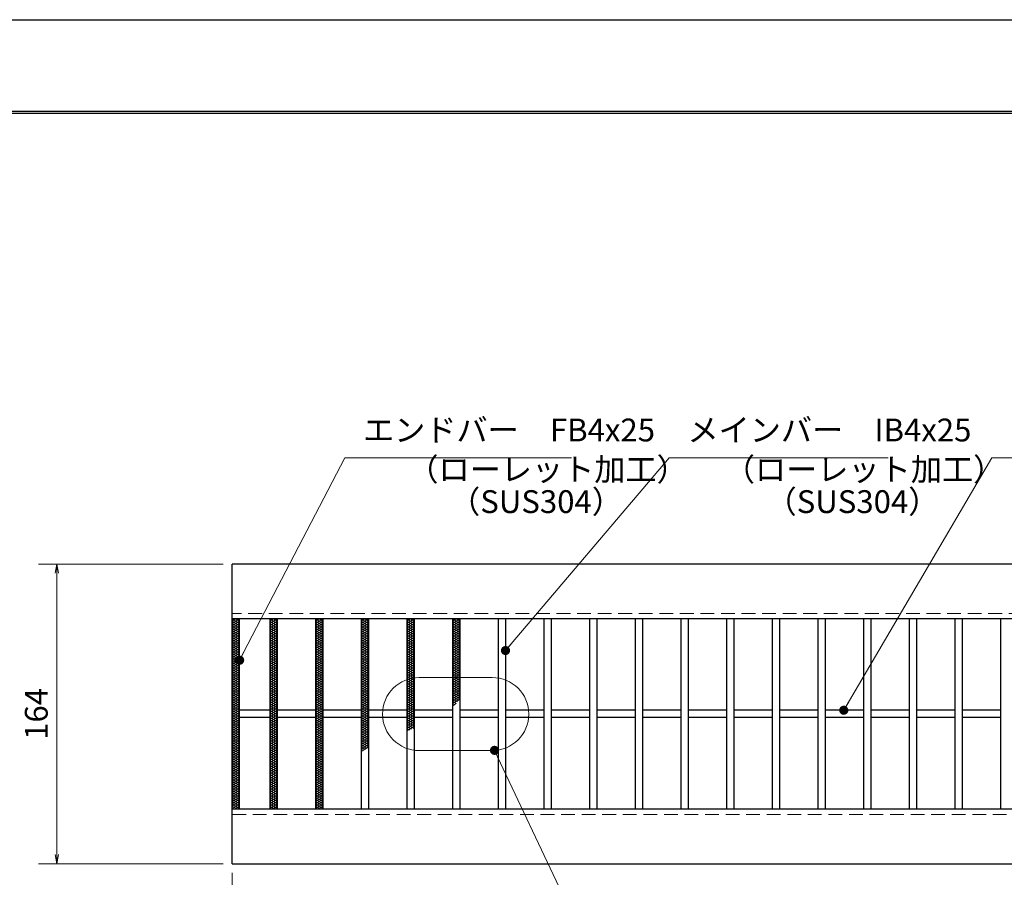
# Model space of a CAD drawing. Extents: x 0 to 2100, y 0 to 1485.
# Drawn here: x 271 to 810, y 1016 to 1485 of the extents above; entities that cross this region are included whole.
import ezdxf

# ---------------------------------------------------------------- set-up
doc = ezdxf.new("R2010")
doc.units = 0
doc.header["$LTSCALE"] = 15
doc.header["$MEASUREMENT"] = 0
doc.linetypes.add('DASHED', pattern=[0.75, 0.5, -0.25])
doc.linetypes.add('PHANTOM', pattern=[2.5, 1.25, -0.25, 0.25, -0.25, 0.25, -0.25])
doc.layers.get('0').update_dxf_attribs({"color": 5, "linetype": 'CONTINUOUS'})
doc.layers.get('DEFPOINTS').update_dxf_attribs({"color": 250, "linetype": 'CONTINUOUS'})
doc.layers.add('7-図\u3000枠', color=160, linetype='CONTINUOUS')
for name, color, linetype, lineweight in [('ハッチング', 253, 'CONTINUOUS', 15), ('寸法注釈', 30, 'CONTINUOUS', 18), ('想像線', 252, 'PHANTOM', 15), ('破線', 254, 'DASHED', 18), ('蓋', 5, 'CONTINUOUS', 25)]:
    doc.layers.add(name, color=color, linetype=linetype, lineweight=lineweight)
doc.styles.add('BIGFONT', font='romans.shx', dxfattribs={"width": 0.7336, "bigfont": 'extfont.shx'})
doc.styles.get("Standard").update_dxf_attribs({"font": 'ROMANS.SHX', "width": 0.8, "height": 12.5, "bigfont": 'EXTFONT.SHX'})
doc.dimstyles.get("Standard").update_dxf_attribs({"dimscale": 5, "dimtxt": 12.5, "dimasz": 2, "dimexe": 0.5, "dimexo": 0.5, "dimgap": 0.5, "dimtad": 3, "dimdec": 4, "dimdsep": 46, "dimtxsty": 'Standard', "dimblk1": 'OPEN', "dimblk2": 'OPEN', "dimsah": 1, "dimcen": 0, "dimclrd": 30, "dimclre": 30, "dimclrt": 256, "dimadec": 4, "dimazin": 2, "dimtfac": 1, "dimtdec": 4, "dimtmove": 0, "dimatfit": 3, "dimldrblk": 'OPEN', "dimfxl": 0, "dimtolj": 1, "dimlwd": -1, "dimlwe": -1, "dimarcsym": 0})

# ---------------------------------------------------------------- blocks, each defined once
blk = doc.blocks.new('_OPEN')
at = {"color": 0, "linetype": 'ByBlock'}
for p, q in [((-1, 0.17), (0, 0)), ((0, 0), (-1, -0.17)), ((0, 0), (-1, 0))]:
    blk.add_line(p, q, dxfattribs=at)
blk = doc.blocks.new('*D88')
at = {"layer": 'DEFPOINTS', "color": 0}
for p in [(387.14, 1022.98), (1382.14, 1022.98), (387.14, 928.13)]:
    blk.add_point(p, dxfattribs=at)
at = {"layer": '寸法注釈', "color": 30}
for p, q in [((387.14, 1017.98), (387.14, 918.13)), ((1382.14, 1017.98), (1382.14, 918.13)), ((1377.14, 928.13), (392.14, 928.13))]:
    blk.add_line(p, q, dxfattribs=at)
at = {"layer": '寸法注釈', "color": 30, "xscale": 5, "yscale": 5, "zscale": 5, "rotation": 180}
blk.add_blockref('_OPEN', (387.14, 928.13), dxfattribs=at)
at = {"layer": '寸法注釈', "color": 30, "xscale": 5, "yscale": 5, "zscale": 5}
blk.add_blockref('_OPEN', (1382.14, 928.13), dxfattribs=at)
at = {"layer": '寸法注釈', "color": 7, "insert": (884.64, 939.38), "char_height": 12.5, "attachment_point": 5, "style": 'BIGFONT'}
blk.add_mtext('\\A1;995（定尺蓋長さ寸法）', dxfattribs=at)
blk = doc.blocks.new('_Dot')
at = {"color": 0, "linetype": 'ByBlock', "lineweight": -2}
blk.add_line((-0.5, 0), (-1, 0), dxfattribs=at)
at = {"color": 0, "linetype": 'ByBlock', "const_width": 0.5}
blk.add_lwpolyline([(-0.25, 0, 1), (0.25, 0, 1)], format="xyb", close=True, dxfattribs=at)
blk = doc.blocks.new('*D90')
at = {"layer": 'DEFPOINTS', "color": 0}
for p in [(387.14, 1186.98), (291.11, 1022.98), (387.14, 1022.98)]:
    blk.add_point(p, dxfattribs=at)
at = {"layer": '寸法注釈', "color": 30}
for p, q in [((382.14, 1186.98), (281.11, 1186.98)), ((291.11, 1181.98), (291.11, 1027.98)), ((382.14, 1022.98), (281.11, 1022.98))]:
    blk.add_line(p, q, dxfattribs=at)
at = {"layer": '寸法注釈', "color": 30, "xscale": 5, "yscale": 5, "zscale": 5}
for p, rotation in [((291.11, 1186.98), 90), ((291.11, 1022.98), 270)]:
    blk.add_blockref('_OPEN', p, dxfattribs=dict(at, rotation=rotation))
at = {"layer": '寸法注釈', "color": 7, "insert": (279.86, 1104.98), "char_height": 12.5, "attachment_point": 5, "rotation": 90, "style": 'BIGFONT'}
blk.add_mtext('\\A1;164', dxfattribs=at)

msp = doc.modelspace()

# ---------------------------------------------------------------- linework, layer by layer
at = {"layer": '7-図\u3000枠', "color": 253}
for p, q in [((75, 1435), (2050, 1435)), ((76.25, 1433.75), (2048.75, 1433.75))]:
    msp.add_line(p, q, dxfattribs=at)
at = {"layer": 'DEFPOINTS'}
msp.add_line((0, 1485), (2100, 1485), dxfattribs=at)
at = {"layer": 'ハッチング'}
for p, q in [((387.14, 1155.73), (389.14, 1156.98)), ((387.14, 1156.98), (391.14, 1154.48)), ((387.14, 1154.48), (391.14, 1156.98)), ((387.14, 1155.73), (391.14, 1153.23)), ((387.14, 1153.23), (391.14, 1155.73)), ((387.14, 1154.48), (391.14, 1151.98)), ((387.14, 1151.98), (391.14, 1154.48)), ((387.14, 1153.23), (391.14, 1150.73)), ((387.14, 1150.73), (391.14, 1153.23)), ((389.14, 1156.98), (391.14, 1155.73)), ((407.64, 1154.48), (411.64, 1156.98)), ((407.64, 1156.98), (411.64, 1154.48)), ((407.64, 1155.73), (409.64, 1156.98)), ((407.64, 1153.23), (411.64, 1155.73)), ((407.64, 1155.73), (411.64, 1153.23)), ((407.64, 1151.98), (411.64, 1154.48)), ((407.64, 1154.48), (411.64, 1151.98)), ((407.64, 1150.73), (411.64, 1153.23)), ((407.64, 1153.23), (411.64, 1150.73)), ((409.64, 1156.98), (411.64, 1155.73)), ((432.64, 1154.48), (436.64, 1156.98)), ((432.64, 1156.98), (436.64, 1154.48)), ((432.64, 1155.73), (434.64, 1156.98)), ((432.64, 1153.23), (436.64, 1155.73)), ((432.64, 1155.73), (436.64, 1153.23)), ((432.64, 1151.98), (436.64, 1154.48)), ((432.64, 1154.48), (436.64, 1151.98)), ((432.64, 1150.73), (436.64, 1153.23)), ((432.64, 1153.23), (436.64, 1150.73)), ((434.64, 1156.98), (436.64, 1155.73)), ((457.64, 1154.48), (461.64, 1156.98)), ((457.64, 1156.98), (461.64, 1154.48)), ((457.64, 1155.73), (459.64, 1156.98)), ((457.64, 1153.23), (461.64, 1155.73)), ((457.64, 1155.73), (461.64, 1153.23)), ((457.64, 1151.98), (461.64, 1154.48)), ((457.64, 1154.48), (461.64, 1151.98)), ((457.64, 1150.73), (461.64, 1153.23)), ((457.64, 1153.23), (461.64, 1150.73)), ((459.64, 1156.98), (461.64, 1155.73)), ((482.64, 1154.48), (486.64, 1156.98)), ((482.64, 1156.98), (486.64, 1154.48)), ((482.64, 1155.73), (484.64, 1156.98)), ((482.64, 1153.23), (486.64, 1155.73)), ((482.64, 1155.73), (486.64, 1153.23)), ((482.64, 1151.98), (486.64, 1154.48)), ((482.64, 1154.48), (486.64, 1151.98)), ((482.64, 1150.73), (486.64, 1153.23)), ((482.64, 1153.23), (486.64, 1150.73)), ((484.64, 1156.98), (486.64, 1155.73)), ((507.64, 1154.48), (511.64, 1156.98)), ((507.64, 1156.98), (511.64, 1154.48)), ((507.64, 1155.73), (509.64, 1156.98)), ((507.64, 1153.23), (511.64, 1155.73)), ((507.64, 1155.73), (511.64, 1153.23)), ((507.64, 1151.98), (511.64, 1154.48)), ((507.64, 1154.48), (511.64, 1151.98)), ((507.64, 1150.73), (511.64, 1153.23)), ((507.64, 1153.23), (511.64, 1150.73)), ((509.64, 1156.98), (511.64, 1155.73)), ((387.14, 1151.98), (391.14, 1149.48)), ((387.14, 1149.48), (391.14, 1151.98)), ((387.14, 1150.73), (391.14, 1148.23)), ((387.14, 1148.23), (391.14, 1150.73)), ((387.14, 1149.48), (391.14, 1146.98)), ((387.14, 1146.98), (391.14, 1149.48)), ((387.14, 1148.23), (391.14, 1145.73)), ((387.14, 1145.73), (391.14, 1148.23)), ((407.64, 1149.48), (411.64, 1151.98)), ((407.64, 1151.98), (411.64, 1149.48)), ((407.64, 1148.23), (411.64, 1150.73)), ((407.64, 1150.73), (411.64, 1148.23)), ((407.64, 1146.98), (411.64, 1149.48)), ((407.64, 1149.48), (411.64, 1146.98)), ((407.64, 1145.73), (411.64, 1148.23)), ((407.64, 1148.23), (411.64, 1145.73)), ((432.64, 1149.48), (436.64, 1151.98)), ((432.64, 1151.98), (436.64, 1149.48)), ((432.64, 1148.23), (436.64, 1150.73)), ((432.64, 1150.73), (436.64, 1148.23)), ((432.64, 1146.98), (436.64, 1149.48)), ((432.64, 1149.48), (436.64, 1146.98)), ((432.64, 1145.73), (436.64, 1148.23)), ((432.64, 1148.23), (436.64, 1145.73)), ((457.64, 1149.48), (461.64, 1151.98)), ((457.64, 1151.98), (461.64, 1149.48)), ((457.64, 1148.23), (461.64, 1150.73)), ((457.64, 1150.73), (461.64, 1148.23)), ((457.64, 1146.98), (461.64, 1149.48)), ((457.64, 1149.48), (461.64, 1146.98)), ((457.64, 1145.73), (461.64, 1148.23)), ((457.64, 1148.23), (461.64, 1145.73)), ((482.64, 1149.48), (486.64, 1151.98)), ((482.64, 1151.98), (486.64, 1149.48)), ((482.64, 1148.23), (486.64, 1150.73)), ((482.64, 1150.73), (486.64, 1148.23)), ((482.64, 1146.98), (486.64, 1149.48)), ((482.64, 1149.48), (486.64, 1146.98)), ((482.64, 1145.73), (486.64, 1148.23)), ((482.64, 1148.23), (486.64, 1145.73)), ((507.64, 1149.48), (511.64, 1151.98)), ((507.64, 1151.98), (511.64, 1149.48)), ((507.64, 1148.23), (511.64, 1150.73)), ((507.64, 1150.73), (511.64, 1148.23)), ((507.64, 1146.98), (511.64, 1149.48)), ((507.64, 1149.48), (511.64, 1146.98)), ((507.64, 1145.73), (511.64, 1148.23)), ((507.64, 1148.23), (511.64, 1145.73)), ((387.14, 1146.98), (391.14, 1144.48)), ((387.14, 1144.48), (391.14, 1146.98)), ((387.14, 1145.73), (391.14, 1143.23)), ((387.14, 1143.23), (391.14, 1145.73)), ((387.14, 1144.48), (391.14, 1141.98)), ((387.14, 1141.98), (391.14, 1144.48)), ((387.14, 1143.23), (391.14, 1140.73)), ((387.14, 1140.73), (391.14, 1143.23)), ((407.64, 1144.48), (411.64, 1146.98)), ((407.64, 1146.98), (411.64, 1144.48)), ((407.64, 1143.23), (411.64, 1145.73)), ((407.64, 1145.73), (411.64, 1143.23)), ((407.64, 1141.98), (411.64, 1144.48)), ((407.64, 1144.48), (411.64, 1141.98)), ((407.64, 1140.73), (411.64, 1143.23)), ((407.64, 1143.23), (411.64, 1140.73)), ((432.64, 1144.48), (436.64, 1146.98)), ((432.64, 1146.98), (436.64, 1144.48)), ((432.64, 1143.23), (436.64, 1145.73)), ((432.64, 1145.73), (436.64, 1143.23)), ((432.64, 1141.98), (436.64, 1144.48)), ((432.64, 1144.48), (436.64, 1141.98)), ((432.64, 1140.73), (436.64, 1143.23)), ((432.64, 1143.23), (436.64, 1140.73)), ((457.64, 1144.48), (461.64, 1146.98)), ((457.64, 1146.98), (461.64, 1144.48)), ((457.64, 1143.23), (461.64, 1145.73)), ((457.64, 1145.73), (461.64, 1143.23)), ((457.64, 1141.98), (461.64, 1144.48)), ((457.64, 1144.48), (461.64, 1141.98)), ((457.64, 1140.73), (461.64, 1143.23)), ((457.64, 1143.23), (461.64, 1140.73)), ((482.64, 1144.48), (486.64, 1146.98)), ((482.64, 1146.98), (486.64, 1144.48)), ((482.64, 1143.23), (486.64, 1145.73)), ((482.64, 1145.73), (486.64, 1143.23)), ((482.64, 1141.98), (486.64, 1144.48)), ((482.64, 1144.48), (486.64, 1141.98)), ((482.64, 1140.73), (486.64, 1143.23)), ((482.64, 1143.23), (486.64, 1140.73)), ((507.64, 1144.48), (511.64, 1146.98)), ((507.64, 1146.98), (511.64, 1144.48)), ((507.64, 1143.23), (511.64, 1145.73)), ((507.64, 1145.73), (511.64, 1143.23)), ((507.64, 1141.98), (511.64, 1144.48)), ((507.64, 1144.48), (511.64, 1141.98)), ((507.64, 1140.73), (511.64, 1143.23)), ((507.64, 1143.23), (511.64, 1140.73)), ((387.14, 1141.98), (391.14, 1139.48)), ((387.14, 1139.48), (391.14, 1141.98)), ((387.14, 1140.73), (391.14, 1138.23)), ((387.14, 1138.23), (391.14, 1140.73)), ((387.14, 1139.48), (391.14, 1136.98)), ((387.14, 1136.98), (391.14, 1139.48)), ((387.14, 1138.23), (391.14, 1135.73)), ((387.14, 1135.73), (391.14, 1138.23)), ((407.64, 1139.48), (411.64, 1141.98)), ((407.64, 1141.98), (411.64, 1139.48)), ((407.64, 1138.23), (411.64, 1140.73)), ((407.64, 1140.73), (411.64, 1138.23)), ((407.64, 1136.98), (411.64, 1139.48)), ((407.64, 1139.48), (411.64, 1136.98)), ((407.64, 1135.73), (411.64, 1138.23)), ((407.64, 1138.23), (411.64, 1135.73)), ((432.64, 1139.48), (436.64, 1141.98)), ((432.64, 1141.98), (436.64, 1139.48)), ((432.64, 1138.23), (436.64, 1140.73)), ((432.64, 1140.73), (436.64, 1138.23)), ((432.64, 1136.98), (436.64, 1139.48)), ((432.64, 1139.48), (436.64, 1136.98)), ((432.64, 1135.73), (436.64, 1138.23)), ((432.64, 1138.23), (436.64, 1135.73)), ((457.64, 1139.48), (461.64, 1141.98)), ((457.64, 1141.98), (461.64, 1139.48)), ((457.64, 1138.23), (461.64, 1140.73)), ((457.64, 1140.73), (461.64, 1138.23)), ((457.64, 1136.98), (461.64, 1139.48)), ((457.64, 1139.48), (461.64, 1136.98)), ((457.64, 1135.73), (461.64, 1138.23)), ((457.64, 1138.23), (461.64, 1135.73)), ((482.64, 1139.48), (486.64, 1141.98)), ((482.64, 1141.98), (486.64, 1139.48)), ((482.64, 1138.23), (486.64, 1140.73)), ((482.64, 1140.73), (486.64, 1138.23)), ((482.64, 1136.98), (486.64, 1139.48)), ((482.64, 1139.48), (486.64, 1136.98)), ((482.64, 1135.73), (486.64, 1138.23)), ((482.64, 1138.23), (486.64, 1135.73)), ((507.64, 1139.48), (511.64, 1141.98)), ((507.64, 1141.98), (511.64, 1139.48)), ((507.64, 1138.23), (511.64, 1140.73)), ((507.64, 1140.73), (511.64, 1138.23)), ((507.64, 1136.98), (511.64, 1139.48)), ((507.64, 1139.48), (511.64, 1136.98)), ((507.64, 1135.73), (511.64, 1138.23)), ((507.64, 1138.23), (511.64, 1135.73)), ((387.14, 1136.98), (391.14, 1134.48)), ((387.14, 1134.48), (391.14, 1136.98)), ((387.14, 1135.73), (391.14, 1133.23)), ((387.14, 1133.23), (391.14, 1135.73)), ((387.14, 1134.48), (391.14, 1131.98)), ((387.14, 1131.98), (391.14, 1134.48)), ((387.14, 1133.23), (391.14, 1130.73)), ((387.14, 1130.73), (391.14, 1133.23)), ((387.14, 1131.98), (391.14, 1129.48)), ((387.14, 1129.48), (391.14, 1131.98)), ((407.64, 1134.48), (411.64, 1136.98)), ((407.64, 1136.98), (411.64, 1134.48)), ((407.64, 1133.23), (411.64, 1135.73)), ((407.64, 1135.73), (411.64, 1133.23)), ((407.64, 1131.98), (411.64, 1134.48)), ((407.64, 1134.48), (411.64, 1131.98)), ((407.64, 1130.73), (411.64, 1133.23)), ((407.64, 1133.23), (411.64, 1130.73)), ((407.64, 1129.48), (411.64, 1131.98)), ((407.64, 1131.98), (411.64, 1129.48)), ((432.64, 1134.48), (436.64, 1136.98)), ((432.64, 1136.98), (436.64, 1134.48)), ((432.64, 1133.23), (436.64, 1135.73)), ((432.64, 1135.73), (436.64, 1133.23)), ((432.64, 1131.98), (436.64, 1134.48)), ((432.64, 1134.48), (436.64, 1131.98)), ((432.64, 1130.73), (436.64, 1133.23)), ((432.64, 1133.23), (436.64, 1130.73)), ((432.64, 1129.48), (436.64, 1131.98)), ((432.64, 1131.98), (436.64, 1129.48)), ((457.64, 1134.48), (461.64, 1136.98)), ((457.64, 1136.98), (461.64, 1134.48)), ((457.64, 1133.23), (461.64, 1135.73)), ((457.64, 1135.73), (461.64, 1133.23)), ((457.64, 1131.98), (461.64, 1134.48)), ((457.64, 1134.48), (461.64, 1131.98)), ((457.64, 1130.73), (461.64, 1133.23)), ((457.64, 1133.23), (461.64, 1130.73)), ((457.64, 1129.48), (461.64, 1131.98)), ((457.64, 1131.98), (461.64, 1129.48)), ((482.64, 1134.48), (486.64, 1136.98)), ((482.64, 1136.98), (486.64, 1134.48)), ((482.64, 1133.23), (486.64, 1135.73)), ((482.64, 1135.73), (486.64, 1133.23)), ((482.64, 1131.98), (486.64, 1134.48)), ((482.64, 1134.48), (486.64, 1131.98)), ((482.64, 1130.73), (486.64, 1133.23)), ((482.64, 1133.23), (486.64, 1130.73)), ((482.64, 1129.48), (486.64, 1131.98)), ((482.64, 1131.98), (486.64, 1129.48)), ((507.64, 1134.48), (511.64, 1136.98)), ((507.64, 1136.98), (511.64, 1134.48)), ((507.64, 1133.23), (511.64, 1135.73)), ((507.64, 1135.73), (511.64, 1133.23)), ((507.64, 1131.98), (511.64, 1134.48)), ((507.64, 1134.48), (511.64, 1131.98)), ((507.64, 1130.73), (511.64, 1133.23)), ((507.64, 1133.23), (511.64, 1130.73)), ((507.64, 1129.48), (511.64, 1131.98)), ((507.64, 1131.98), (511.64, 1129.48)), ((387.14, 1130.73), (391.14, 1128.23)), ((387.14, 1128.23), (391.14, 1130.73)), ((387.14, 1129.48), (391.14, 1126.98)), ((387.14, 1126.98), (391.14, 1129.48)), ((387.14, 1128.23), (391.14, 1125.73)), ((387.14, 1125.73), (391.14, 1128.23)), ((387.14, 1126.98), (391.14, 1124.48)), ((387.14, 1124.48), (391.14, 1126.98)), ((407.64, 1128.23), (411.64, 1130.73)), ((407.64, 1130.73), (411.64, 1128.23)), ((407.64, 1126.98), (411.64, 1129.48)), ((407.64, 1129.48), (411.64, 1126.98)), ((407.64, 1125.73), (411.64, 1128.23)), ((407.64, 1128.23), (411.64, 1125.73)), ((407.64, 1124.48), (411.64, 1126.98)), ((407.64, 1126.98), (411.64, 1124.48)), ((432.64, 1128.23), (436.64, 1130.73)), ((432.64, 1130.73), (436.64, 1128.23)), ((432.64, 1126.98), (436.64, 1129.48)), ((432.64, 1129.48), (436.64, 1126.98)), ((432.64, 1125.73), (436.64, 1128.23)), ((432.64, 1128.23), (436.64, 1125.73)), ((432.64, 1124.48), (436.64, 1126.98)), ((432.64, 1126.98), (436.64, 1124.48)), ((457.64, 1128.23), (461.64, 1130.73)), ((457.64, 1130.73), (461.64, 1128.23)), ((457.64, 1126.98), (461.64, 1129.48)), ((457.64, 1129.48), (461.64, 1126.98)), ((457.64, 1125.73), (461.64, 1128.23)), ((457.64, 1128.23), (461.64, 1125.73)), ((457.64, 1124.48), (461.64, 1126.98)), ((457.64, 1126.98), (461.64, 1124.48)), ((482.64, 1128.23), (486.64, 1130.73)), ((482.64, 1130.73), (486.64, 1128.23)), ((482.64, 1126.98), (486.64, 1129.48)), ((482.64, 1129.48), (486.64, 1126.98)), ((482.64, 1125.73), (486.64, 1128.23)), ((482.64, 1128.23), (486.64, 1125.73)), ((482.64, 1124.48), (486.64, 1126.98)), ((482.64, 1126.98), (486.64, 1124.48)), ((507.64, 1128.23), (511.64, 1130.73)), ((507.64, 1130.73), (511.64, 1128.23)), ((507.64, 1126.98), (511.64, 1129.48)), ((507.64, 1129.48), (511.64, 1126.98)), ((507.64, 1125.73), (511.64, 1128.23)), ((507.64, 1128.23), (511.64, 1125.73)), ((507.64, 1124.48), (511.64, 1126.98)), ((507.64, 1126.98), (511.64, 1124.48)), ((387.14, 1125.73), (391.14, 1123.23)), ((387.14, 1123.23), (391.14, 1125.73)), ((387.14, 1124.48), (391.14, 1121.98)), ((387.14, 1121.98), (391.14, 1124.48)), ((387.14, 1123.23), (391.14, 1120.73)), ((387.14, 1120.73), (391.14, 1123.23)), ((387.14, 1121.98), (391.14, 1119.48)), ((387.14, 1119.48), (391.14, 1121.98)), ((407.64, 1123.23), (411.64, 1125.73)), ((407.64, 1125.73), (411.64, 1123.23)), ((407.64, 1121.98), (411.64, 1124.48)), ((407.64, 1124.48), (411.64, 1121.98)), ((407.64, 1120.73), (411.64, 1123.23)), ((407.64, 1123.23), (411.64, 1120.73)), ((407.64, 1119.48), (411.64, 1121.98)), ((407.64, 1121.98), (411.64, 1119.48)), ((432.64, 1123.23), (436.64, 1125.73)), ((432.64, 1125.73), (436.64, 1123.23)), ((432.64, 1121.98), (436.64, 1124.48)), ((432.64, 1124.48), (436.64, 1121.98)), ((432.64, 1120.73), (436.64, 1123.23)), ((432.64, 1123.23), (436.64, 1120.73)), ((432.64, 1119.48), (436.64, 1121.98)), ((432.64, 1121.98), (436.64, 1119.48)), ((457.64, 1123.23), (461.64, 1125.73)), ((457.64, 1125.73), (461.64, 1123.23)), ((457.64, 1121.98), (461.64, 1124.48)), ((457.64, 1124.48), (461.64, 1121.98)), ((457.64, 1120.73), (461.64, 1123.23)), ((457.64, 1123.23), (461.64, 1120.73)), ((457.64, 1119.48), (461.64, 1121.98)), ((457.64, 1121.98), (461.64, 1119.48)), ((482.64, 1123.23), (486.64, 1125.73)), ((482.64, 1125.73), (486.64, 1123.23)), ((482.64, 1121.98), (486.64, 1124.48)), ((482.64, 1124.48), (486.64, 1121.98)), ((482.64, 1120.73), (486.64, 1123.23)), ((482.64, 1123.23), (486.64, 1120.73)), ((482.64, 1119.48), (486.64, 1121.98)), ((482.64, 1121.98), (486.64, 1119.48)), ((507.64, 1123.23), (511.64, 1125.73)), ((507.64, 1125.73), (511.64, 1123.23)), ((507.64, 1121.98), (511.64, 1124.48)), ((507.64, 1124.48), (511.64, 1121.98)), ((507.64, 1120.73), (511.64, 1123.23)), ((507.64, 1123.23), (511.64, 1120.73)), ((507.64, 1119.48), (511.64, 1121.98)), ((507.64, 1121.98), (511.64, 1119.48)), ((387.14, 1120.73), (391.14, 1118.23)), ((387.14, 1118.23), (391.14, 1120.73)), ((387.14, 1119.48), (391.14, 1116.98)), ((387.14, 1116.98), (391.14, 1119.48)), ((387.14, 1118.23), (391.14, 1115.73)), ((387.14, 1115.73), (391.14, 1118.23)), ((387.14, 1116.98), (391.14, 1114.48)), ((387.14, 1114.48), (391.14, 1116.98)), ((387.14, 1115.73), (391.14, 1113.23)), ((387.14, 1113.23), (391.14, 1115.73)), ((407.64, 1118.23), (411.64, 1120.73)), ((407.64, 1120.73), (411.64, 1118.23)), ((407.64, 1116.98), (411.64, 1119.48)), ((407.64, 1119.48), (411.64, 1116.98)), ((407.64, 1115.73), (411.64, 1118.23)), ((407.64, 1118.23), (411.64, 1115.73)), ((407.64, 1114.48), (411.64, 1116.98)), ((407.64, 1116.98), (411.64, 1114.48)), ((407.64, 1113.23), (411.64, 1115.73)), ((407.64, 1115.73), (411.64, 1113.23)), ((432.64, 1118.23), (436.64, 1120.73)), ((432.64, 1120.73), (436.64, 1118.23)), ((432.64, 1116.98), (436.64, 1119.48)), ((432.64, 1119.48), (436.64, 1116.98)), ((432.64, 1115.73), (436.64, 1118.23)), ((432.64, 1118.23), (436.64, 1115.73)), ((432.64, 1114.48), (436.64, 1116.98)), ((432.64, 1116.98), (436.64, 1114.48)), ((432.64, 1113.23), (436.64, 1115.73)), ((432.64, 1115.73), (436.64, 1113.23)), ((457.64, 1118.23), (461.64, 1120.73)), ((457.64, 1120.73), (461.64, 1118.23)), ((457.64, 1116.98), (461.64, 1119.48)), ((457.64, 1119.48), (461.64, 1116.98)), ((457.64, 1115.73), (461.64, 1118.23)), ((457.64, 1118.23), (461.64, 1115.73)), ((457.64, 1114.48), (461.64, 1116.98)), ((457.64, 1116.98), (461.64, 1114.48)), ((457.64, 1113.23), (461.64, 1115.73)), ((457.64, 1115.73), (461.64, 1113.23)), ((482.64, 1118.23), (486.64, 1120.73)), ((482.64, 1120.73), (486.64, 1118.23)), ((482.64, 1116.98), (486.64, 1119.48)), ((482.64, 1119.48), (486.64, 1116.98)), ((482.64, 1115.73), (486.64, 1118.23)), ((482.64, 1118.23), (486.64, 1115.73)), ((482.64, 1114.48), (486.64, 1116.98)), ((482.64, 1116.98), (486.64, 1114.48)), ((482.64, 1113.23), (486.64, 1115.73)), ((482.64, 1115.73), (486.64, 1113.23)), ((507.64, 1118.23), (511.64, 1120.73)), ((507.64, 1120.73), (511.64, 1118.23)), ((507.64, 1116.98), (511.64, 1119.48)), ((507.64, 1119.48), (511.64, 1116.98)), ((507.64, 1115.73), (511.64, 1118.23)), ((507.64, 1118.23), (511.64, 1115.73)), ((507.64, 1114.48), (511.64, 1116.98)), ((507.64, 1116.98), (511.64, 1114.48)), ((507.64, 1113.23), (511.64, 1115.73)), ((507.64, 1115.73), (511.64, 1113.23)), ((387.14, 1114.48), (391.14, 1111.98)), ((387.14, 1111.98), (391.14, 1114.48)), ((387.14, 1113.23), (391.14, 1110.73)), ((387.14, 1110.73), (391.14, 1113.23)), ((387.14, 1111.98), (391.14, 1109.48)), ((387.14, 1109.48), (391.14, 1111.98)), ((387.14, 1110.73), (391.14, 1108.23)), ((387.14, 1108.23), (391.14, 1110.73)), ((407.64, 1111.98), (411.64, 1114.48)), ((407.64, 1114.48), (411.64, 1111.98)), ((407.64, 1110.73), (411.64, 1113.23)), ((407.64, 1113.23), (411.64, 1110.73)), ((407.64, 1109.48), (411.64, 1111.98)), ((407.64, 1111.98), (411.64, 1109.48)), ((407.64, 1108.23), (411.64, 1110.73)), ((407.64, 1110.73), (411.64, 1108.23)), ((432.64, 1111.98), (436.64, 1114.48)), ((432.64, 1114.48), (436.64, 1111.98)), ((432.64, 1110.73), (436.64, 1113.23)), ((432.64, 1113.23), (436.64, 1110.73)), ((432.64, 1109.48), (436.64, 1111.98)), ((432.64, 1111.98), (436.64, 1109.48)), ((432.64, 1108.23), (436.64, 1110.73)), ((432.64, 1110.73), (436.64, 1108.23)), ((457.64, 1111.98), (461.64, 1114.48)), ((457.64, 1114.48), (461.64, 1111.98)), ((457.64, 1110.73), (461.64, 1113.23)), ((457.64, 1113.23), (461.64, 1110.73)), ((457.64, 1109.48), (461.64, 1111.98)), ((457.64, 1111.98), (461.64, 1109.48)), ((457.64, 1108.23), (461.64, 1110.73)), ((457.64, 1110.73), (461.64, 1108.23)), ((482.64, 1111.98), (486.64, 1114.48)), ((482.64, 1114.48), (486.64, 1111.98)), ((482.64, 1110.73), (486.64, 1113.23)), ((482.64, 1113.23), (486.64, 1110.73)), ((482.64, 1109.48), (486.64, 1111.98)), ((482.64, 1111.98), (486.64, 1109.48)), ((482.64, 1108.23), (486.64, 1110.73)), ((482.64, 1110.73), (486.64, 1108.23)), ((507.64, 1111.98), (511.64, 1114.48)), ((507.64, 1114.48), (511.08, 1112.32)), ((507.64, 1110.73), (511.64, 1113.23)), ((507.64, 1113.23), (510.36, 1111.52)), ((507.64, 1111.98), (509.62, 1110.73)), ((507.64, 1110.73), (508.85, 1109.96)), ((507.64, 1109.48), (509.58, 1110.69)), ((387.14, 1109.48), (391.14, 1106.98)), ((387.14, 1106.98), (391.14, 1109.48)), ((387.14, 1108.23), (391.14, 1105.73)), ((387.14, 1105.73), (391.14, 1108.23)), ((387.14, 1106.98), (391.14, 1104.48)), ((387.14, 1104.48), (391.14, 1106.98)), ((387.14, 1105.73), (391.14, 1103.23)), ((387.14, 1103.23), (391.14, 1105.73)), ((407.64, 1106.98), (411.64, 1109.48)), ((407.64, 1109.48), (411.64, 1106.98)), ((407.64, 1105.73), (411.64, 1108.23)), ((407.64, 1108.23), (411.64, 1105.73)), ((407.64, 1104.48), (411.64, 1106.98)), ((407.64, 1106.98), (411.64, 1104.48)), ((407.64, 1103.23), (411.64, 1105.73)), ((407.64, 1105.73), (411.64, 1103.23)), ((432.64, 1106.98), (436.64, 1109.48)), ((432.64, 1109.48), (436.64, 1106.98)), ((432.64, 1105.73), (436.64, 1108.23)), ((432.64, 1108.23), (436.64, 1105.73)), ((432.64, 1104.48), (436.64, 1106.98)), ((432.64, 1106.98), (436.64, 1104.48)), ((432.64, 1103.23), (436.64, 1105.73)), ((432.64, 1105.73), (436.64, 1103.23)), ((457.64, 1106.98), (461.64, 1109.48)), ((457.64, 1109.48), (461.64, 1106.98)), ((457.64, 1105.73), (461.64, 1108.23)), ((457.64, 1108.23), (461.64, 1105.73)), ((457.64, 1104.48), (461.64, 1106.98)), ((457.64, 1106.98), (461.64, 1104.48)), ((457.64, 1103.23), (461.64, 1105.73)), ((457.64, 1105.73), (461.64, 1103.23)), ((482.64, 1106.98), (486.64, 1109.48)), ((482.64, 1109.48), (486.64, 1106.98)), ((482.64, 1105.73), (486.64, 1108.23)), ((482.64, 1108.23), (486.64, 1105.73)), ((482.64, 1104.48), (486.64, 1106.98)), ((482.64, 1106.98), (486.64, 1104.48)), ((482.64, 1103.23), (486.64, 1105.73)), ((482.64, 1105.73), (486.64, 1103.23)), ((507.64, 1109.48), (508.06, 1109.21)), ((387.14, 1104.48), (391.14, 1101.98)), ((387.14, 1101.98), (391.14, 1104.48)), ((387.14, 1103.23), (391.14, 1100.73)), ((387.14, 1100.73), (391.14, 1103.23)), ((387.14, 1101.98), (391.14, 1099.48)), ((387.14, 1099.48), (391.14, 1101.98)), ((387.14, 1100.73), (391.14, 1098.23)), ((387.14, 1098.23), (391.14, 1100.73)), ((387.14, 1099.48), (391.14, 1096.98)), ((387.14, 1096.98), (391.14, 1099.48)), ((407.64, 1101.98), (411.64, 1104.48)), ((407.64, 1104.48), (411.64, 1101.98)), ((407.64, 1100.73), (411.64, 1103.23)), ((407.64, 1103.23), (411.64, 1100.73)), ((407.64, 1099.48), (411.64, 1101.98)), ((407.64, 1101.98), (411.64, 1099.48)), ((407.64, 1098.23), (411.64, 1100.73)), ((407.64, 1100.73), (411.64, 1098.23)), ((407.64, 1096.98), (411.64, 1099.48)), ((407.64, 1099.48), (411.64, 1096.98)), ((432.64, 1101.98), (436.64, 1104.48)), ((432.64, 1104.48), (436.64, 1101.98)), ((432.64, 1100.73), (436.64, 1103.23)), ((432.64, 1103.23), (436.64, 1100.73)), ((432.64, 1099.48), (436.64, 1101.98)), ((432.64, 1101.98), (436.64, 1099.48)), ((432.64, 1098.23), (436.64, 1100.73)), ((432.64, 1100.73), (436.64, 1098.23)), ((432.64, 1096.98), (436.64, 1099.48)), ((432.64, 1099.48), (436.64, 1096.98)), ((457.64, 1101.98), (461.64, 1104.48)), ((457.64, 1104.48), (461.64, 1101.98)), ((457.64, 1100.73), (461.64, 1103.23)), ((457.64, 1103.23), (461.64, 1100.73)), ((457.64, 1099.48), (461.64, 1101.98)), ((457.64, 1101.98), (461.64, 1099.48)), ((457.64, 1098.23), (461.64, 1100.73)), ((457.64, 1100.73), (461.64, 1098.23)), ((457.64, 1096.98), (461.64, 1099.48)), ((457.64, 1099.48), (461.64, 1096.98)), ((482.64, 1101.98), (486.64, 1104.48)), ((482.64, 1104.48), (486.64, 1101.98)), ((482.64, 1100.73), (486.64, 1103.23)), ((482.64, 1103.23), (486.64, 1100.73)), ((482.64, 1099.48), (486.64, 1101.98)), ((482.64, 1101.98), (486.64, 1099.48)), ((482.64, 1098.23), (486.64, 1100.73)), ((482.64, 1100.73), (486.64, 1098.23)), ((482.64, 1096.98), (486.64, 1099.48)), ((482.64, 1099.48), (486.5, 1097.06)), ((387.14, 1098.23), (391.14, 1095.73)), ((387.14, 1095.73), (391.14, 1098.23)), ((387.14, 1096.98), (391.14, 1094.48)), ((387.14, 1094.48), (391.14, 1096.98)), ((387.14, 1095.73), (391.14, 1093.23)), ((387.14, 1093.23), (391.14, 1095.73)), ((387.14, 1094.48), (391.14, 1091.98)), ((387.14, 1091.98), (391.14, 1094.48)), ((407.64, 1095.73), (411.64, 1098.23)), ((407.64, 1098.23), (411.64, 1095.73)), ((407.64, 1094.48), (411.64, 1096.98)), ((407.64, 1096.98), (411.64, 1094.48)), ((407.64, 1093.23), (411.64, 1095.73)), ((407.64, 1095.73), (411.64, 1093.23)), ((407.64, 1091.98), (411.64, 1094.48)), ((407.64, 1094.48), (411.64, 1091.98)), ((432.64, 1095.73), (436.64, 1098.23)), ((432.64, 1098.23), (436.64, 1095.73)), ((432.64, 1094.48), (436.64, 1096.98)), ((432.64, 1096.98), (436.64, 1094.48)), ((432.64, 1093.23), (436.64, 1095.73)), ((432.64, 1095.73), (436.64, 1093.23)), ((432.64, 1091.98), (436.64, 1094.48)), ((432.64, 1094.48), (436.64, 1091.98)), ((457.64, 1095.73), (461.64, 1098.23)), ((457.64, 1098.23), (461.64, 1095.73)), ((457.64, 1094.48), (461.64, 1096.98)), ((457.64, 1096.98), (461.64, 1094.48)), ((457.64, 1093.23), (461.64, 1095.73)), ((457.64, 1095.73), (461.64, 1093.23)), ((457.64, 1091.98), (461.64, 1094.48)), ((457.64, 1094.48), (461.64, 1091.98)), ((482.64, 1095.73), (486.64, 1098.23)), ((482.64, 1098.23), (485.27, 1096.58)), ((482.64, 1096.98), (484.04, 1096.1)), ((482.64, 1095.73), (482.81, 1095.62)), ((387.14, 1093.23), (391.14, 1090.73)), ((387.14, 1090.73), (391.14, 1093.23)), ((387.14, 1091.98), (391.14, 1089.48)), ((387.14, 1089.48), (391.14, 1091.98)), ((387.14, 1090.73), (391.14, 1088.23)), ((387.14, 1088.23), (391.14, 1090.73)), ((387.14, 1089.48), (391.14, 1086.98)), ((387.14, 1086.98), (391.14, 1089.48)), ((407.64, 1090.73), (411.64, 1093.23)), ((407.64, 1093.23), (411.64, 1090.73)), ((407.64, 1089.48), (411.64, 1091.98)), ((407.64, 1091.98), (411.64, 1089.48)), ((407.64, 1088.23), (411.64, 1090.73)), ((407.64, 1090.73), (411.64, 1088.23)), ((407.64, 1086.98), (411.64, 1089.48)), ((407.64, 1089.48), (411.64, 1086.98)), ((432.64, 1090.73), (436.64, 1093.23)), ((432.64, 1093.23), (436.64, 1090.73)), ((432.64, 1089.48), (436.64, 1091.98)), ((432.64, 1091.98), (436.64, 1089.48)), ((432.64, 1088.23), (436.64, 1090.73)), ((432.64, 1090.73), (436.64, 1088.23)), ((432.64, 1086.98), (436.64, 1089.48)), ((432.64, 1089.48), (436.64, 1086.98)), ((457.64, 1090.73), (461.64, 1093.23)), ((457.64, 1093.23), (461.64, 1090.73)), ((457.64, 1089.48), (461.64, 1091.98)), ((457.64, 1091.98), (461.64, 1089.48)), ((457.64, 1088.23), (461.64, 1090.73)), ((457.64, 1090.73), (461.64, 1088.23)), ((457.64, 1086.98), (461.64, 1089.48)), ((457.64, 1089.48), (461.64, 1086.98)), ((387.14, 1088.23), (391.14, 1085.73)), ((387.14, 1085.73), (391.14, 1088.23)), ((387.14, 1086.98), (391.14, 1084.48)), ((387.14, 1084.48), (391.14, 1086.98)), ((387.14, 1085.73), (391.14, 1083.23)), ((387.14, 1083.23), (391.14, 1085.73)), ((387.14, 1084.48), (391.14, 1081.98)), ((387.14, 1081.98), (391.14, 1084.48)), ((387.14, 1083.23), (391.14, 1080.73)), ((387.14, 1080.73), (391.14, 1083.23)), ((407.64, 1085.73), (411.64, 1088.23)), ((407.64, 1088.23), (411.64, 1085.73)), ((407.64, 1084.48), (411.64, 1086.98)), ((407.64, 1086.98), (411.64, 1084.48)), ((407.64, 1083.23), (411.64, 1085.73)), ((407.64, 1085.73), (411.64, 1083.23)), ((407.64, 1081.98), (411.64, 1084.48)), ((407.64, 1084.48), (411.64, 1081.98)), ((407.64, 1080.73), (411.64, 1083.23)), ((407.64, 1083.23), (411.64, 1080.73)), ((432.64, 1085.73), (436.64, 1088.23)), ((432.64, 1088.23), (436.64, 1085.73)), ((432.64, 1084.48), (436.64, 1086.98)), ((432.64, 1086.98), (436.64, 1084.48)), ((432.64, 1083.23), (436.64, 1085.73)), ((432.64, 1085.73), (436.64, 1083.23)), ((432.64, 1081.98), (436.64, 1084.48)), ((432.64, 1084.48), (436.64, 1081.98)), ((432.64, 1080.73), (436.64, 1083.23)), ((432.64, 1083.23), (436.64, 1080.73)), ((457.64, 1085.73), (461.64, 1088.23)), ((457.64, 1088.23), (460.97, 1086.14)), ((457.64, 1084.48), (461.64, 1086.98)), ((457.64, 1086.98), (459.94, 1085.54)), ((457.64, 1085.73), (458.92, 1084.92)), ((457.64, 1084.48), (457.93, 1084.29)), ((387.14, 1081.98), (391.14, 1079.48)), ((387.14, 1079.48), (391.14, 1081.98)), ((387.14, 1080.73), (391.14, 1078.23)), ((387.14, 1078.23), (391.14, 1080.73)), ((387.14, 1079.48), (391.14, 1076.98)), ((387.14, 1076.98), (391.14, 1079.48)), ((387.14, 1078.23), (391.14, 1075.73)), ((387.14, 1075.73), (391.14, 1078.23)), ((407.64, 1079.48), (411.64, 1081.98)), ((407.64, 1081.98), (411.64, 1079.48)), ((407.64, 1078.23), (411.64, 1080.73)), ((407.64, 1080.73), (411.64, 1078.23)), ((407.64, 1076.98), (411.64, 1079.48)), ((407.64, 1079.48), (411.64, 1076.98)), ((407.64, 1075.73), (411.64, 1078.23)), ((407.64, 1078.23), (411.64, 1075.73)), ((432.64, 1079.48), (436.64, 1081.98)), ((432.64, 1081.98), (436.64, 1079.48)), ((432.64, 1078.23), (436.64, 1080.73)), ((432.64, 1080.73), (436.64, 1078.23)), ((432.64, 1076.98), (436.64, 1079.48)), ((432.64, 1079.48), (436.64, 1076.98)), ((432.64, 1075.73), (436.64, 1078.23)), ((432.64, 1078.23), (436.64, 1075.73)), ((387.14, 1076.98), (391.14, 1074.48)), ((387.14, 1074.48), (391.14, 1076.98)), ((387.14, 1075.73), (391.14, 1073.23)), ((387.14, 1073.23), (391.14, 1075.73)), ((387.14, 1074.48), (391.14, 1071.98)), ((387.14, 1071.98), (391.14, 1074.48)), ((387.14, 1073.23), (391.14, 1070.73)), ((387.14, 1070.73), (391.14, 1073.23)), ((407.64, 1074.48), (411.64, 1076.98)), ((407.64, 1076.98), (411.64, 1074.48)), ((407.64, 1073.23), (411.64, 1075.73)), ((407.64, 1075.73), (411.64, 1073.23)), ((407.64, 1071.98), (411.64, 1074.48)), ((407.64, 1074.48), (411.64, 1071.98)), ((407.64, 1070.73), (411.64, 1073.23)), ((407.64, 1073.23), (411.64, 1070.73)), ((432.64, 1074.48), (436.64, 1076.98)), ((432.64, 1076.98), (436.64, 1074.48)), ((432.64, 1073.23), (436.64, 1075.73)), ((432.64, 1075.73), (436.64, 1073.23)), ((432.64, 1071.98), (436.64, 1074.48)), ((432.64, 1074.48), (436.64, 1071.98)), ((432.64, 1070.73), (436.64, 1073.23)), ((432.64, 1073.23), (436.64, 1070.73)), ((387.14, 1071.98), (391.14, 1069.48)), ((387.14, 1069.48), (391.14, 1071.98)), ((387.14, 1070.73), (391.14, 1068.23)), ((387.14, 1068.23), (391.14, 1070.73)), ((387.14, 1069.48), (391.14, 1066.98)), ((387.14, 1066.98), (391.14, 1069.48)), ((387.14, 1068.23), (391.14, 1065.73)), ((387.14, 1065.73), (391.14, 1068.23)), ((387.14, 1066.98), (391.14, 1064.48)), ((387.14, 1064.48), (391.14, 1066.98)), ((407.64, 1069.48), (411.64, 1071.98)), ((407.64, 1071.98), (411.64, 1069.48)), ((407.64, 1068.23), (411.64, 1070.73)), ((407.64, 1070.73), (411.64, 1068.23)), ((407.64, 1066.98), (411.64, 1069.48)), ((407.64, 1069.48), (411.64, 1066.98)), ((407.64, 1065.73), (411.64, 1068.23)), ((407.64, 1068.23), (411.64, 1065.73)), ((407.64, 1064.48), (411.64, 1066.98)), ((407.64, 1066.98), (411.64, 1064.48)), ((432.64, 1069.48), (436.64, 1071.98)), ((432.64, 1071.98), (436.64, 1069.48)), ((432.64, 1068.23), (436.64, 1070.73)), ((432.64, 1070.73), (436.64, 1068.23)), ((432.64, 1066.98), (436.64, 1069.48)), ((432.64, 1069.48), (436.64, 1066.98)), ((432.64, 1065.73), (436.64, 1068.23)), ((432.64, 1068.23), (436.64, 1065.73)), ((432.64, 1064.48), (436.64, 1066.98)), ((432.64, 1066.98), (436.64, 1064.48)), ((387.14, 1065.73), (391.14, 1063.23)), ((387.14, 1063.23), (391.14, 1065.73)), ((387.14, 1064.48), (391.14, 1061.98)), ((387.14, 1061.98), (391.14, 1064.48)), ((387.14, 1063.23), (391.14, 1060.73)), ((387.14, 1060.73), (391.14, 1063.23)), ((387.14, 1061.98), (391.14, 1059.48)), ((387.14, 1059.48), (391.14, 1061.98)), ((407.64, 1063.23), (411.64, 1065.73)), ((407.64, 1065.73), (411.64, 1063.23)), ((407.64, 1061.98), (411.64, 1064.48)), ((407.64, 1064.48), (411.64, 1061.98)), ((407.64, 1060.73), (411.64, 1063.23)), ((407.64, 1063.23), (411.64, 1060.73)), ((407.64, 1059.48), (411.64, 1061.98)), ((407.64, 1061.98), (411.64, 1059.48)), ((432.64, 1063.23), (436.64, 1065.73)), ((432.64, 1065.73), (436.64, 1063.23)), ((432.64, 1061.98), (436.64, 1064.48)), ((432.64, 1064.48), (436.64, 1061.98)), ((432.64, 1060.73), (436.64, 1063.23)), ((432.64, 1063.23), (436.64, 1060.73)), ((432.64, 1059.48), (436.64, 1061.98)), ((432.64, 1061.98), (436.64, 1059.48)), ((387.14, 1060.73), (391.14, 1058.23)), ((387.14, 1058.23), (391.14, 1060.73)), ((387.14, 1059.48), (391.14, 1056.98)), ((387.14, 1056.98), (391.14, 1059.48)), ((387.14, 1058.23), (391.14, 1055.73)), ((387.14, 1055.73), (391.14, 1058.23)), ((387.14, 1056.98), (391.14, 1054.48)), ((387.14, 1054.48), (391.14, 1056.98)), ((407.64, 1058.23), (411.64, 1060.73)), ((407.64, 1060.73), (411.64, 1058.23)), ((407.64, 1056.98), (411.64, 1059.48)), ((407.64, 1059.48), (411.64, 1056.98)), ((407.64, 1055.73), (411.64, 1058.23)), ((407.64, 1058.23), (411.64, 1055.73)), ((407.64, 1054.48), (411.64, 1056.98)), ((407.64, 1056.98), (411.64, 1054.48)), ((432.64, 1058.23), (436.64, 1060.73)), ((432.64, 1060.73), (436.64, 1058.23)), ((432.64, 1056.98), (436.64, 1059.48)), ((432.64, 1059.48), (436.64, 1056.98)), ((432.64, 1055.73), (436.64, 1058.23)), ((432.64, 1058.23), (436.64, 1055.73)), ((432.64, 1054.48), (436.64, 1056.98)), ((432.64, 1056.98), (436.64, 1054.48)), ((387.14, 1055.73), (391.14, 1053.23)), ((387.14, 1053.23), (391.14, 1055.73)), ((387.14, 1054.48), (389.54, 1052.98)), ((387.14, 1053.23), (387.54, 1052.98)), ((388.74, 1052.98), (391.14, 1054.48)), ((390.74, 1052.98), (391.14, 1053.23)), ((407.64, 1053.23), (411.64, 1055.73)), ((407.64, 1055.73), (411.64, 1053.23)), ((407.64, 1054.48), (410.04, 1052.98)), ((407.64, 1053.23), (408.04, 1052.98)), ((409.24, 1052.98), (411.64, 1054.48)), ((411.24, 1052.98), (411.64, 1053.23)), ((432.64, 1053.23), (436.64, 1055.73)), ((432.64, 1055.73), (436.64, 1053.23)), ((432.64, 1054.48), (435.04, 1052.98)), ((432.64, 1053.23), (433.04, 1052.98)), ((434.24, 1052.98), (436.64, 1054.48)), ((436.24, 1052.98), (436.64, 1053.23))]:
    msp.add_line(p, q, dxfattribs=at)
for p in [(387.14, 1156.98), (407.64, 1156.98), (432.64, 1156.98), (457.64, 1156.98), (482.64, 1156.98), (507.64, 1156.98)]:
    msp.add_point(p, dxfattribs=at)
at = {"layer": '想像線', "linetype": 'ByBlock'}
for p, q in [((529.37, 1124.92), (489.37, 1124.92)), ((529.37, 1084.92), (489.37, 1084.92))]:
    msp.add_line(p, q, dxfattribs=at)
for centre, start, end in [((489.37, 1104.92), 90, 270), ((529.37, 1104.92), 270, 90)]:
    msp.add_arc(centre, 20, start, end, dxfattribs=at)
at = {"layer": '破線'}
for p, q in [((1382.14, 1159.98), (387.14, 1159.98)), ((387.14, 1049.98), (1382.14, 1049.98))]:
    msp.add_line(p, q, dxfattribs=at)
at = {"layer": '蓋'}
for p, q in [((387.14, 1022.98), (387.14, 1186.98)), ((1382.14, 1186.98), (387.14, 1186.98)), ((1382.14, 1156.98), (387.14, 1156.98)), ((391.14, 1052.98), (391.14, 1156.98)), ((391.14, 1052.98), (391.14, 1156.98)), ((407.64, 1156.98), (407.64, 1052.98)), ((411.64, 1156.98), (411.64, 1052.98)), ((432.64, 1156.98), (432.64, 1052.98)), ((436.64, 1156.98), (436.64, 1052.98)), ((457.64, 1156.98), (457.64, 1052.98)), ((461.64, 1156.98), (461.64, 1052.98)), ((482.64, 1156.98), (482.64, 1052.98)), ((486.64, 1156.98), (486.64, 1052.98)), ((507.64, 1156.98), (507.64, 1052.98)), ((511.64, 1156.98), (511.64, 1052.98)), ((532.64, 1156.98), (532.64, 1052.98)), ((536.64, 1156.98), (536.64, 1052.98)), ((557.64, 1156.98), (557.64, 1052.98)), ((561.64, 1156.98), (561.64, 1052.98)), ((582.64, 1156.98), (582.64, 1052.98)), ((586.64, 1156.98), (586.64, 1052.98)), ((607.64, 1156.98), (607.64, 1052.98)), ((611.64, 1156.98), (611.64, 1052.98)), ((632.64, 1156.98), (632.64, 1052.98)), ((636.64, 1156.98), (636.64, 1052.98)), ((657.64, 1156.98), (657.64, 1052.98)), ((661.64, 1156.98), (661.64, 1052.98)), ((682.64, 1156.98), (682.64, 1052.98)), ((686.64, 1156.98), (686.64, 1052.98)), ((707.64, 1156.98), (707.64, 1052.98)), ((711.64, 1156.98), (711.64, 1052.98)), ((732.64, 1156.98), (732.64, 1052.98)), ((736.64, 1156.98), (736.64, 1052.98)), ((757.64, 1156.98), (757.64, 1052.98)), ((761.64, 1156.98), (761.64, 1052.98)), ((782.64, 1156.98), (782.64, 1052.98)), ((786.64, 1156.98), (786.64, 1052.98)), ((807.64, 1156.98), (807.64, 1052.98)), ((407.64, 1106.98), (391.14, 1106.98)), ((432.64, 1106.98), (411.64, 1106.98)), ((457.64, 1106.98), (436.64, 1106.98)), ((482.64, 1106.98), (461.64, 1106.98)), ((507.64, 1106.98), (486.64, 1106.98)), ((532.64, 1106.98), (511.64, 1106.98)), ((557.64, 1106.98), (536.64, 1106.98)), ((582.64, 1106.98), (561.64, 1106.98)), ((607.64, 1106.98), (586.64, 1106.98)), ((632.64, 1106.98), (611.64, 1106.98)), ((657.64, 1106.98), (636.64, 1106.98)), ((682.64, 1106.98), (661.64, 1106.98)), ((707.64, 1106.98), (686.64, 1106.98)), ((732.64, 1106.98), (711.64, 1106.98)), ((757.64, 1106.98), (736.64, 1106.98)), ((782.64, 1106.98), (761.64, 1106.98)), ((807.64, 1106.98), (786.64, 1106.98)), ((407.64, 1102.98), (391.14, 1102.98)), ((432.64, 1102.98), (411.64, 1102.98)), ((457.64, 1102.98), (436.64, 1102.98)), ((482.64, 1102.98), (461.64, 1102.98)), ((507.64, 1102.98), (486.64, 1102.98)), ((532.64, 1102.98), (511.64, 1102.98)), ((557.64, 1102.98), (536.64, 1102.98)), ((582.64, 1102.98), (561.64, 1102.98)), ((607.64, 1102.98), (586.64, 1102.98)), ((632.64, 1102.98), (611.64, 1102.98)), ((657.64, 1102.98), (636.64, 1102.98)), ((682.64, 1102.98), (661.64, 1102.98)), ((707.64, 1102.98), (686.64, 1102.98)), ((732.64, 1102.98), (711.64, 1102.98)), ((757.64, 1102.98), (736.64, 1102.98)), ((782.64, 1102.98), (761.64, 1102.98)), ((807.64, 1102.98), (786.64, 1102.98)), ((387.14, 1052.98), (1382.14, 1052.98)), ((387.14, 1022.98), (1382.14, 1022.98))]:
    msp.add_line(p, q, dxfattribs=at)

# ---------------------------------------------------------------- texts
at = {"layer": '寸法注釈', "color": 7, "char_height": 12.5, "attachment_point": 7, "style": 'BIGFONT'}
for s, insert in [('エンドバー\u3000FB4x25', (458.65, 1250.25)), ('メインバー\u3000IB4x25', (636.22, 1250.25)), ('（ローレット加工）', (482.94, 1228.69)), ('（ローレット加工）', (656.13, 1228.69)), ('（SUS304）', (505.79, 1211.03)), ('（SUS304）', (678.98, 1211.03))]:
    msp.add_mtext(s, dxfattribs=dict(at, insert=insert))

# ---------------------------------------------------------------- dimensions: what is measured, and where the dimension line sits
at = {"layer": '寸法注釈'}
dim = msp.add_linear_dim(base=(291.11, 1022.98), p1=(387.14, 1186.98), p2=(387.14, 1022.98), angle=90, dimstyle='Standard', override={"dimscale": 5, "dimtxt": 2.5, "dimasz": 1, "dimexe": 2, "dimexo": 1, "dimgap": 1, "dimtad": 3, "dimtih": 0, "dimtoh": 0, "dimdec": 1, "dimzin": 8, "dimtxsty": 'BIGFONT', "dimblk": 'Dot', "dimcen": -0.09, "dimclrd": 30, "dimclre": 30, "dimclrt": 7, "dimadec": 1, "dimtdec": 1, "dimtofl": 1, "dimldrblk": 'Dot', "dimtvp": 1, "dimtzin": 8}, dxfattribs=at)
dim.commit()
dim.dimension.update_dxf_attribs({"geometry": '*D90', "text_midpoint": (279.86, 1104.98)})
dim = msp.add_linear_dim(base=(387.14, 928.13), p1=(1382.14, 1022.98), p2=(387.14, 1022.98), text='<>（定尺蓋長さ寸法）', dimstyle='Standard', override={"dimscale": 5, "dimtxt": 2.5, "dimasz": 1, "dimexe": 2, "dimexo": 1, "dimgap": 1, "dimtad": 3, "dimtih": 0, "dimtoh": 0, "dimdec": 1, "dimzin": 8, "dimtxsty": 'BIGFONT', "dimblk": 'Dot', "dimcen": -0.09, "dimclrd": 30, "dimclre": 30, "dimclrt": 7, "dimadec": 1, "dimtdec": 1, "dimtofl": 1, "dimldrblk": 'Dot', "dimtvp": 1, "dimtzin": 8}, dxfattribs=at)
dim.commit()
dim.dimension.update_dxf_attribs({"geometry": '*D88', "text_midpoint": (884.64, 939.38)})

# ---------------------------------------------------------------- leaders
at = {"layer": '寸法注釈', "annotation_type": 0, "has_hookline": 1, "hookline_direction": 0}
for points, text_width in [([(391.14, 1134.36), (448.65, 1245.25), (453.65, 1245.25)], 114.14), ([(536.64, 1139.67), (626.22, 1245.25), (631.22, 1245.25)], 109.78), ([(721.78, 1106.98), (802.87, 1245.25), (807.87, 1245.25)], 104.36)]:
    msp.add_leader(points, dimstyle='Standard', override={"dimscale": 5, "dimtxt": 2.5, "dimasz": 1, "dimexe": 2, "dimexo": 1, "dimgap": 1, "dimtad": 3, "dimtih": 0, "dimtoh": 0, "dimdec": 1, "dimzin": 8, "dimtxsty": 'BIGFONT', "dimcen": -0.09, "dimclrd": 30, "dimclre": 30, "dimclrt": 7, "dimadec": 1, "dimtdec": 1, "dimtofl": 1, "dimldrblk": 'Dot', "dimtvp": 1, "dimtzin": 8}, dxfattribs=dict(at, text_width=text_width))
at = {"layer": '寸法注釈'}
msp.add_leader([(530.64, 1085.03), (627.47, 880.62)], dimstyle='Standard', override={"dimscale": 5, "dimtxt": 2.5, "dimasz": 1, "dimexe": 2, "dimexo": 1, "dimgap": 1, "dimtad": 3, "dimtih": 0, "dimtoh": 0, "dimdec": 1, "dimzin": 8, "dimtxsty": 'BIGFONT', "dimcen": -0.09, "dimclrd": 30, "dimclre": 30, "dimclrt": 7, "dimadec": 1, "dimtdec": 1, "dimtofl": 1, "dimldrblk": 'Dot', "dimtvp": 1, "dimtzin": 8}, dxfattribs=at)

doc.saveas('drawing.dxf')
